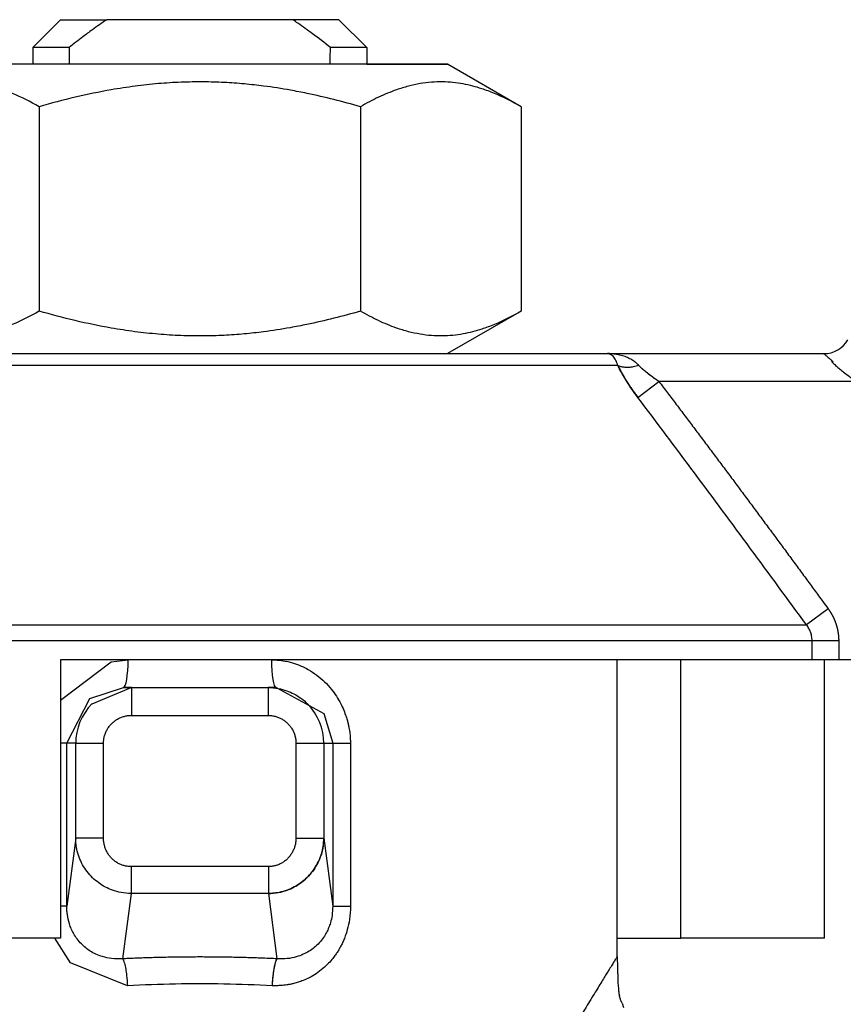
# Model space of a CAD drawing. Units: millimetres. Extents: x 0 to 26123, y -9 to 17820.
# Drawn here: x 12508 to 12530, y 14009 to 14035 of the extents above; entities that cross this region are included whole.
import ezdxf

# ---------------------------------------------------------------- set-up
doc = ezdxf.new("R2010")
doc.units = ezdxf.units.MM
doc.linetypes.add('K5LT_THIN', pattern=[0])
doc.layers.add('R', color=1, linetype='Continuous', true_color=0xff0000)
doc.layers.add('WELDING', color=7, linetype='Continuous', true_color=0xffffff)

msp = doc.modelspace()

# ---------------------------------------------------------------- linework, layer by layer
at = {"layer": 'R', "color": 7, "linetype": 'K5LT_THIN', "lineweight": 30}
for p, q in [((12508.377, 14034.752), (12509.112, 14035.487)), ((12509.112, 14035.487), (12510.33, 14035.487)), ((12515.244, 14035.487), (12510.33, 14035.487)), ((12516.462, 14035.487), (12515.244, 14035.487)), ((12517.197, 14034.752), (12516.462, 14035.487)), ((12509.336, 14034.752), (12508.377, 14034.752)), ((12508.377, 14034.752), (12508.377, 14034.311)), ((12517.197, 14034.752), (12516.238, 14034.752)), ((12517.197, 14034.752), (12517.197, 14034.311)), ((12519.329, 14034.311), (12506.246, 14034.311)), ((12517.197, 14034.311), (12519.329, 14034.311)), ((12521.274, 14033.188), (12519.329, 14034.311)), ((12508.544, 14033.188), (12508.544, 14027.79)), ((12517.031, 14033.188), (12517.031, 14027.79)), ((12521.274, 14033.188), (12521.274, 14027.79)), ((12521.274, 14027.79), (12519.329, 14026.667)), ((12502.02, 14026.667), (12523.555, 14026.667)), ((12523.555, 14026.667), (12529.268, 14026.667)), ((12523.829, 14026.354), (12501.745, 14026.354)), ((12524.358, 14025.511), (12524.912, 14025.932)), ((12530.116, 14025.932), (12524.912, 14025.932)), ((12529.382, 14019.928), (12528.807, 14019.507)), ((12496.767, 14019.507), (12528.807, 14019.507)), ((12528.957, 14019.085), (12496.617, 14019.085)), ((12529.66, 14019.085), (12528.957, 14019.085)), ((12528.957, 14018.582), (12528.957, 14019.085)), ((12529.66, 14019.085), (12529.66, 14018.582)), ((12509.112, 14018.582), (12509.112, 14011.232)), ((12528.957, 14018.582), (12509.112, 14018.582)), ((12523.812, 14010.742), (12523.812, 14018.582)), ((12525.496, 14011.232), (12525.496, 14018.582)), ((12529.66, 14018.582), (12528.957, 14018.582)), ((12529.288, 14011.232), (12529.288, 14018.582)), ((12548.801, 14018.582), (12529.66, 14018.582)), ((12510.77, 14017.847), (12510.981, 14017.847)), ((12510.98, 14017.847), (12510.981, 14017.847)), ((12510.981, 14017.847), (12514.593, 14017.847)), ((12510.981, 14017.847), (12510.981, 14017.112)), ((12514.594, 14017.847), (12514.593, 14017.847)), ((12514.593, 14017.847), (12514.593, 14017.112)), ((12514.804, 14017.847), (12514.594, 14017.847)), ((12514.804, 14017.847), (12514.805, 14017.847)), ((12510.981, 14017.112), (12514.593, 14017.112)), ((12509.276, 14016.377), (12509.112, 14016.377)), ((12509.276, 14012.071), (12509.276, 14016.377)), ((12509.511, 14016.377), (12509.276, 14016.377)), ((12509.511, 14013.873), (12509.511, 14016.377)), ((12509.511, 14016.377), (12510.246, 14016.377)), ((12510.246, 14013.873), (12510.246, 14016.377)), ((12515.328, 14016.377), (12515.328, 14013.873)), ((12515.328, 14016.377), (12516.063, 14016.377)), ((12516.063, 14016.377), (12516.298, 14016.377)), ((12516.063, 14016.377), (12516.063, 14013.873)), ((12516.298, 14016.377), (12516.298, 14012.071)), ((12516.298, 14016.377), (12516.767, 14016.377)), ((12516.767, 14016.377), (12516.767, 14012.071)), ((12509.511, 14013.873), (12509.276, 14012.071)), ((12510.246, 14013.873), (12509.511, 14013.873)), ((12515.328, 14013.873), (12516.063, 14013.873)), ((12516.063, 14013.873), (12516.298, 14012.071)), ((12514.6, 14013.119), (12510.975, 14013.119)), ((12510.975, 14013.119), (12510.975, 14012.409)), ((12514.6, 14013.119), (12514.6, 14012.409)), ((12510.975, 14012.409), (12510.75, 14010.684)), ((12514.6, 14012.409), (12510.975, 14012.409)), ((12514.6, 14012.409), (12514.824, 14010.684)), ((12509.276, 14012.071), (12509.112, 14012.071)), ((12516.298, 14012.071), (12516.767, 14012.071)), ((12509.112, 14011.232), (12496.286, 14011.232)), ((12523.812, 14011.232), (12525.496, 14011.232)), ((12529.288, 14011.232), (12525.496, 14011.232))]:
    msp.add_line(p, q, dxfattribs=at)
for centre, radius, start, end in [((12529.268, 14027.402), 0.735, 270, 330), ((12510.981, 14016.377), 1.47, 135.0001, 179.9999), ((12514.593, 14016.377), 1.47, 0.0001, 44.9999)]:
    msp.add_arc(centre, radius, start, end, dxfattribs=at)
for centre, major_axis, ratio, start_param, end_param in [((12512.787, 14192.06), (0, -252.649), 0.017455, -0.898691, -0.896458), ((12512.787, 14192.06), (0, -252.649), 0.017455, 0.896458, 0.898691), ((12510.77, 14018.582), (0, -0.735), 0.171537, 0, 1.570796), ((12514.804, 14018.582), (0, -0.735), 0.171537, 4.712389, 6.283185)]:
    msp.add_ellipse(centre, major_axis=major_axis, ratio=ratio, start_param=start_param, end_param=end_param, dxfattribs=at)
at = {"layer": 'WELDING', "color": 7, "linetype": 'K5LT_THIN', "lineweight": 30}
for p, q in [((12521.274, 14033.188), (12521.274, 14033.188)), ((12521.274, 14027.79), (12521.274, 14027.79)), ((12509.112, 14017.513), (12510.445, 14018.528)), ((12510.445, 14018.528), (12510.896, 14018.582)), ((12509.882, 14017.557), (12510.77, 14017.847)), ((12509.942, 14017.416), (12510.98, 14017.847)), ((12510.981, 14017.847), (12510.77, 14017.847)), ((12510.981, 14017.847), (12510.978, 14017.847)), ((12510.98, 14017.847), (12510.981, 14017.847)), ((12514.594, 14017.847), (12514.593, 14017.847)), ((12514.594, 14017.847), (12514.593, 14017.847)), ((12514.804, 14017.847), (12514.594, 14017.847)), ((12514.804, 14017.847), (12514.805, 14017.847)), ((12514.805, 14017.847), (12516.064, 14017.162)), ((12509.276, 14016.377), (12509.882, 14017.557)), ((12516.064, 14017.162), (12516.298, 14016.377)), ((12509.374, 14010.581), (12508.964, 14011.232)), ((12510.877, 14009.974), (12509.374, 14010.581)), ((12523.828, 14010.162), (12523.828, 14010.146)), ((12523.828, 14010.146), (12523.829, 14010.124)), ((12523.829, 14010.124), (12523.83, 14010.092)), ((12523.83, 14010.092), (12523.832, 14010.046)), ((12523.832, 14010.046), (12523.836, 14009.98)), ((12523.836, 14009.98), (12523.843, 14009.887)), ((12523.843, 14009.887), (12523.849, 14009.827)), ((12523.849, 14009.827), (12523.85, 14009.823)), ((12523.85, 14009.823), (12523.851, 14009.815)), ((12523.851, 14009.815), (12523.853, 14009.799)), ((12523.853, 14009.799), (12523.858, 14009.769)), ((12523.858, 14009.769), (12523.869, 14009.716)), ((12523.89, 14009.638), (12523.869, 14009.716)), ((12523.938, 14009.51), (12523.981, 14009.397))]:
    msp.add_line(p, q, dxfattribs=at)
for points, knots in [([(12510.33, 14035.487), (12510.202, 14035.4), (12509.992, 14035.252), (12509.661, 14035.006), (12509.457, 14034.848), (12509.336, 14034.752)], [0, 0, 0, 0, 2.249753, 3.750251, 6, 6, 6, 6]), ([(12516.238, 14034.752), (12516.083, 14034.875), (12515.8, 14035.093), (12515.466, 14035.335), (12515.289, 14035.456), (12515.244, 14035.487)], [0, 0, 0, 0, 2.88256, 5.202847, 6, 6, 6, 6]), ([(12508.544, 14033.188), (12508.311, 14033.322), (12507.966, 14033.497), (12507.537, 14033.657), (12507.261, 14033.738), (12507.008, 14033.794), (12506.741, 14033.832), (12506.462, 14033.848), (12506.173, 14033.839), (12505.873, 14033.802), (12505.565, 14033.735), (12505.198, 14033.622), (12504.774, 14033.446), (12504.458, 14033.279), (12504.3, 14033.188)], [0, 0, 0, 0, 2.531804, 3.711341, 4.553688, 5.440558, 6.376873, 7.346418, 8.356896, 9.402479, 10.484519, 11.587139, 13.276891, 15, 15, 15, 15]), ([(12517.031, 14033.188), (12516.566, 14033.322), (12515.95, 14033.478), (12515.094, 14033.644), (12514.543, 14033.729), (12513.959, 14033.794), (12513.426, 14033.832), (12512.868, 14033.848), (12512.289, 14033.839), (12511.689, 14033.802), (12511.073, 14033.735), (12510.339, 14033.622), (12509.491, 14033.446), (12508.86, 14033.279), (12508.544, 14033.188)], [0, 0, 0, 0, 2.531804, 3.308543, 4.553688, 5.440558, 6.376873, 7.346418, 8.356896, 9.402479, 10.484519, 11.587139, 13.276891, 15, 15, 15, 15]), ([(12521.274, 14033.188), (12521.042, 14033.322), (12520.697, 14033.497), (12520.268, 14033.657), (12519.992, 14033.738), (12519.738, 14033.794), (12519.472, 14033.832), (12519.193, 14033.848), (12518.903, 14033.839), (12518.603, 14033.802), (12518.295, 14033.735), (12517.928, 14033.622), (12517.505, 14033.446), (12517.189, 14033.279), (12517.031, 14033.188)], [0, 0, 0, 0, 2.531804, 3.711341, 4.553688, 5.440558, 6.376873, 7.346418, 8.356896, 9.402479, 10.484519, 11.587139, 13.276891, 15, 15, 15, 15]), ([(12508.544, 14027.79), (12508.311, 14027.656), (12507.965, 14027.481), (12507.535, 14027.321), (12507.259, 14027.24), (12507.006, 14027.184), (12506.739, 14027.146), (12506.46, 14027.13), (12506.171, 14027.139), (12505.871, 14027.177), (12505.563, 14027.243), (12505.197, 14027.356), (12504.773, 14027.532), (12504.458, 14027.699), (12504.3, 14027.79)], [0, 0, 0, 0, 2.536664, 3.717503, 4.560348, 5.447473, 6.38376, 7.353132, 8.363225, 9.408189, 10.489364, 11.590976, 13.278919, 15, 15, 15, 15]), ([(12517.031, 14027.79), (12516.565, 14027.656), (12515.948, 14027.5), (12515.09, 14027.334), (12514.539, 14027.248), (12513.955, 14027.184), (12513.422, 14027.146), (12512.864, 14027.13), (12512.285, 14027.139), (12511.685, 14027.177), (12511.07, 14027.243), (12510.337, 14027.356), (12509.49, 14027.532), (12508.859, 14027.699), (12508.544, 14027.79)], [0, 0, 0, 0, 2.536664, 3.314331, 4.560348, 5.447473, 6.38376, 7.353132, 8.363225, 9.408189, 10.489364, 11.590976, 13.278919, 15, 15, 15, 15]), ([(12521.274, 14027.79), (12521.041, 14027.656), (12520.696, 14027.481), (12520.266, 14027.321), (12519.99, 14027.24), (12519.736, 14027.184), (12519.47, 14027.146), (12519.191, 14027.13), (12518.901, 14027.139), (12518.602, 14027.177), (12518.294, 14027.243), (12517.927, 14027.356), (12517.504, 14027.532), (12517.189, 14027.699), (12517.031, 14027.79)], [0, 0, 0, 0, 2.536664, 3.717503, 4.560348, 5.447473, 6.38376, 7.353132, 8.363225, 9.408189, 10.489364, 11.590976, 13.278919, 15, 15, 15, 15]), ([(12524.384, 14026.354), (12524.367, 14026.372), (12524.332, 14026.406), (12524.262, 14026.463), (12524.169, 14026.522), (12524.049, 14026.579), (12523.909, 14026.625), (12523.778, 14026.652), (12523.677, 14026.662), (12523.625, 14026.666), (12523.594, 14026.667), (12523.577, 14026.667), (12523.566, 14026.667), (12523.564, 14026.667), (12523.563, 14026.667), (12523.563, 14026.667), (12523.561, 14026.667), (12523.558, 14026.667), (12523.555, 14026.667), (12523.555, 14026.667)], [0, 0, 0, 0, 1.520195, 3.097115, 5.686497, 8.613342, 11.907928, 15.461393, 17.678147, 18.532076, 19.198388, 19.668935, 19.755352, 19.780712, 19.802946, 19.822023, 19.828336, 19.94138, 20, 20, 20, 20]), ([(12523.829, 14026.354), (12523.821, 14026.379), (12523.804, 14026.428), (12523.775, 14026.493), (12523.74, 14026.552), (12523.699, 14026.602), (12523.656, 14026.638), (12523.615, 14026.657), (12523.592, 14026.664), (12523.572, 14026.666), (12523.568, 14026.667), (12523.554, 14026.667), (12523.559, 14026.667), (12523.558, 14026.667), (12523.559, 14026.667), (12523.558, 14026.667), (12523.557, 14026.667), (12523.556, 14026.667), (12523.555, 14026.667), (12523.555, 14026.667), (12523.555, 14026.667)], [0, 0, 0, 0, 2.223767, 4.695123, 7.456804, 10.54407, 13.973792, 16.942904, 18.944906, 19.686661, 20.266525, 20.677599, 20.739676, 20.766652, 20.790303, 20.810596, 20.817305, 20.890263, 20.93761, 21, 21, 21, 21]), ([(12529.268, 14026.667), (12529.268, 14026.667), (12529.273, 14026.663), (12529.292, 14026.646), (12529.321, 14026.621), (12529.358, 14026.589), (12529.404, 14026.549), (12529.457, 14026.503), (12529.496, 14026.469), (12529.516, 14026.452)], [0, 0, 0, 0, 1.554783, 2.924348, 4.189524, 5.566871, 7.02794, 8.516096, 10, 10, 10, 10]), ([(12529.516, 14026.452), (12529.482, 14026.461), (12529.472, 14026.457), (12529.493, 14026.438), (12529.5, 14026.43), (12529.506, 14026.424), (12529.511, 14026.419), (12529.517, 14026.413), (12529.531, 14026.4), (12529.559, 14026.374), (12529.61, 14026.329), (12529.687, 14026.263), (12529.789, 14026.18), (12529.901, 14026.093), (12530.011, 14026.009), (12530.082, 14025.957), (12530.116, 14025.932)], [0, 0, 0, 0, 0.208828, 0.3152, 0.48252, 0.735748, 0.892365, 1.023209, 1.303664, 2.263791, 3.54396, 5.848559, 8.698782, 11.748195, 14.416626, 17, 17, 17, 17]), ([(12523.829, 14026.354), (12523.883, 14026.239), (12523.97, 14026.082), (12524.09, 14025.892), (12524.154, 14025.795), (12524.218, 14025.702), (12524.286, 14025.608), (12524.333, 14025.543), (12524.358, 14025.511)], [0, 0, 0, 0, 3.847494, 5.011051, 5.975701, 6.931495, 7.939595, 9, 9, 9, 9]), ([(12524.384, 14026.354), (12524.335, 14026.338), (12524.241, 14026.315), (12524.11, 14026.3), (12523.998, 14026.303), (12523.904, 14026.321), (12523.852, 14026.341), (12523.829, 14026.354)], [0, 0, 0, 0, 1.833822, 3.470158, 5.099599, 6.543718, 8, 8, 8, 8]), ([(12524.358, 14025.511), (12524.306, 14025.579), (12524.212, 14025.709), (12524.084, 14025.899), (12523.979, 14026.07), (12523.894, 14026.222), (12523.849, 14026.312), (12523.829, 14026.354)], [0, 0, 0, 0, 1.979686, 3.687417, 5.341244, 6.773813, 8, 8, 8, 8]), ([(12524.912, 14025.932), (12524.872, 14025.959), (12524.796, 14026.01), (12524.692, 14026.085), (12524.598, 14026.158), (12524.513, 14026.229), (12524.441, 14026.295), (12524.401, 14026.335), (12524.384, 14026.354)], [0, 0, 0, 0, 1.889039, 3.526952, 5.005899, 6.558324, 7.920411, 9, 9, 9, 9]), ([(12524.912, 14025.932), (12524.873, 14025.958), (12524.803, 14026.006), (12524.71, 14026.072), (12524.641, 14026.125), (12524.588, 14026.166), (12524.548, 14026.2), (12524.511, 14026.232), (12524.475, 14026.263), (12524.443, 14026.294), (12524.412, 14026.325), (12524.393, 14026.344), (12524.384, 14026.354)], [0, 0, 0, 0, 2.626752, 4.771424, 6.434016, 7.548293, 8.546867, 9.487184, 10.36172, 11.334294, 12.189135, 13, 13, 13, 13]), ([(12524.912, 14025.932), (12524.989, 14025.832), (12525.065, 14025.731), (12525.218, 14025.53), (12525.295, 14025.428), (12525.448, 14025.225), (12525.525, 14025.124), (12525.678, 14024.921), (12525.755, 14024.819), (12525.908, 14024.616), (12525.984, 14024.514), (12526.137, 14024.311), (12526.213, 14024.209), (12526.366, 14024.005), (12526.442, 14023.903), (12526.595, 14023.699), (12526.671, 14023.597), (12526.823, 14023.394), (12526.899, 14023.291), (12527.051, 14023.087), (12527.127, 14022.985), (12527.279, 14022.781), (12527.355, 14022.679), (12527.506, 14022.474), (12527.582, 14022.372), (12527.733, 14022.168), (12527.809, 14022.065), (12527.96, 14021.861), (12528.036, 14021.758), (12528.187, 14021.554), (12528.263, 14021.451), (12528.414, 14021.246), (12528.489, 14021.144), (12528.64, 14020.939), (12528.715, 14020.837), (12528.866, 14020.631), (12528.942, 14020.529), (12529.092, 14020.324), (12529.167, 14020.221), (12529.289, 14020.055), (12529.336, 14019.992), (12529.382, 14019.928)], [0, 0, 0, 0, 1.009999, 1.009999, 2.029978, 2.029978, 3.049945, 3.049945, 4.069904, 4.069904, 5.089861, 5.089861, 6.109819, 6.109819, 7.129781, 7.129781, 8.14975, 8.14975, 9.169727, 9.169727, 10.189714, 10.189714, 11.209711, 11.209711, 12.229717, 12.229717, 13.249732, 13.249732, 14.269754, 14.269754, 15.289782, 15.289782, 16.309812, 16.309812, 17.329843, 17.329843, 18.34987, 18.34987, 19.36989, 19.36989, 20, 20, 20, 20]), ([(12529.382, 14019.928), (12529.384, 14019.926), (12529.386, 14019.923), (12529.389, 14019.918), (12529.391, 14019.916), (12529.395, 14019.911), (12529.397, 14019.908), (12529.4, 14019.903), (12529.402, 14019.901), (12529.405, 14019.896), (12529.407, 14019.893), (12529.411, 14019.888), (12529.412, 14019.885), (12529.416, 14019.88), (12529.418, 14019.878), (12529.421, 14019.872), (12529.423, 14019.87), (12529.426, 14019.865), (12529.428, 14019.862), (12529.431, 14019.857), (12529.433, 14019.854), (12529.436, 14019.849), (12529.438, 14019.846), (12529.441, 14019.841), (12529.443, 14019.838), (12529.446, 14019.833), (12529.448, 14019.83), (12529.451, 14019.825), (12529.453, 14019.822), (12529.456, 14019.816), (12529.458, 14019.814), (12529.461, 14019.808), (12529.463, 14019.805), (12529.466, 14019.8), (12529.468, 14019.797), (12529.471, 14019.792), (12529.472, 14019.789), (12529.476, 14019.783), (12529.477, 14019.78), (12529.48, 14019.775), (12529.482, 14019.772), (12529.485, 14019.766), (12529.486, 14019.764), (12529.489, 14019.758), (12529.491, 14019.755), (12529.494, 14019.749), (12529.495, 14019.747), (12529.498, 14019.741), (12529.5, 14019.738), (12529.503, 14019.732), (12529.504, 14019.729), (12529.507, 14019.724), (12529.509, 14019.721), (12529.512, 14019.715), (12529.513, 14019.712), (12529.516, 14019.706), (12529.517, 14019.703), (12529.52, 14019.698), (12529.521, 14019.695), (12529.524, 14019.689), (12529.525, 14019.686), (12529.528, 14019.68), (12529.53, 14019.677), (12529.532, 14019.671), (12529.534, 14019.668), (12529.536, 14019.662), (12529.538, 14019.659), (12529.54, 14019.653), (12529.541, 14019.65), (12529.544, 14019.644), (12529.545, 14019.641), (12529.548, 14019.635), (12529.549, 14019.633), (12529.552, 14019.627), (12529.553, 14019.624), (12529.555, 14019.618), (12529.556, 14019.615), (12529.559, 14019.609), (12529.56, 14019.606), (12529.562, 14019.599), (12529.564, 14019.596), (12529.566, 14019.59), (12529.567, 14019.587), (12529.569, 14019.581), (12529.57, 14019.578), (12529.573, 14019.572), (12529.574, 14019.569), (12529.576, 14019.563), (12529.577, 14019.56), (12529.579, 14019.554), (12529.58, 14019.551), (12529.582, 14019.545), (12529.583, 14019.542), (12529.585, 14019.536), (12529.587, 14019.533), (12529.589, 14019.527), (12529.59, 14019.524), (12529.592, 14019.517), (12529.593, 14019.514), (12529.594, 14019.508), (12529.595, 14019.505), (12529.597, 14019.499), (12529.598, 14019.496), (12529.6, 14019.49), (12529.601, 14019.487), (12529.603, 14019.481), (12529.604, 14019.478), (12529.605, 14019.471), (12529.606, 14019.468), (12529.608, 14019.462), (12529.609, 14019.459), (12529.611, 14019.453), (12529.611, 14019.45), (12529.613, 14019.444), (12529.614, 14019.441), (12529.616, 14019.435), (12529.616, 14019.431), (12529.618, 14019.425), (12529.619, 14019.422), (12529.62, 14019.416), (12529.621, 14019.413), (12529.622, 14019.407), (12529.623, 14019.404), (12529.624, 14019.398), (12529.625, 14019.395), (12529.627, 14019.388), (12529.627, 14019.385), (12529.629, 14019.379), (12529.629, 14019.376), (12529.631, 14019.37), (12529.631, 14019.367), (12529.632, 14019.361), (12529.633, 14019.358), (12529.634, 14019.352), (12529.635, 14019.349), (12529.636, 14019.342), (12529.637, 14019.339), (12529.638, 14019.333), (12529.638, 14019.33), (12529.639, 14019.324), (12529.64, 14019.321), (12529.641, 14019.315), (12529.641, 14019.312), (12529.642, 14019.306), (12529.643, 14019.303), (12529.644, 14019.297), (12529.644, 14019.293), (12529.645, 14019.287), (12529.646, 14019.284), (12529.647, 14019.278), (12529.647, 14019.275), (12529.648, 14019.269), (12529.648, 14019.266), (12529.649, 14019.26), (12529.649, 14019.257), (12529.65, 14019.251), (12529.65, 14019.248), (12529.651, 14019.242), (12529.652, 14019.239), (12529.652, 14019.233), (12529.653, 14019.23), (12529.653, 14019.224), (12529.653, 14019.221), (12529.654, 14019.215), (12529.654, 14019.212), (12529.655, 14019.206), (12529.655, 14019.203), (12529.656, 14019.197), (12529.656, 14019.194), (12529.656, 14019.188), (12529.657, 14019.185), (12529.657, 14019.178), (12529.657, 14019.175), (12529.657, 14019.171), (12529.657, 14019.17), (12529.658, 14019.168), (12529.658, 14019.167), (12529.658, 14019.163), (12529.658, 14019.161), (12529.658, 14019.155), (12529.659, 14019.152), (12529.659, 14019.146), (12529.659, 14019.143), (12529.659, 14019.137), (12529.659, 14019.134), (12529.659, 14019.128), (12529.66, 14019.125), (12529.66, 14019.119), (12529.66, 14019.117), (12529.66, 14019.111), (12529.66, 14019.108), (12529.66, 14019.098), (12529.66, 14019.092), (12529.66, 14019.085)], [0, 0, 0, 0, 0.979353, 0.979353, 1.961798, 1.961798, 2.947256, 2.947256, 3.935643, 3.935643, 4.926877, 4.926877, 5.920873, 5.920873, 6.917546, 6.917546, 7.916808, 7.916808, 8.918571, 8.918571, 9.922746, 9.922746, 10.929242, 10.929242, 11.937968, 11.937968, 12.948832, 12.948832, 13.961741, 13.961741, 14.976601, 14.976601, 15.993318, 15.993318, 17.011796, 17.011796, 18.031939, 18.031939, 19.053653, 19.053653, 20.076841, 20.076841, 21.101406, 21.101406, 22.127251, 22.127251, 23.15428, 23.15428, 24.182395, 24.182395, 25.2115, 25.2115, 26.241498, 26.241498, 27.272294, 27.272294, 28.30379, 28.30379, 29.335892, 29.335892, 30.368505, 30.368505, 31.401534, 31.401534, 32.434885, 32.434885, 33.468466, 33.468466, 34.502185, 34.502185, 35.535951, 35.535951, 36.569674, 36.569674, 37.603265, 37.603265, 38.636636, 38.636636, 39.669702, 39.669702, 40.702377, 40.702377, 41.734577, 41.734577, 42.766222, 42.766222, 43.797229, 43.797229, 44.827522, 44.827522, 45.857022, 45.857022, 46.885654, 46.885654, 47.913345, 47.913345, 48.940024, 48.940024, 49.96562, 49.96562, 50.990066, 50.990066, 52.013296, 52.013296, 53.035247, 53.035247, 54.055857, 54.055857, 55.075067, 55.075067, 56.09282, 56.09282, 57.109061, 57.109061, 58.123737, 58.123737, 59.136798, 59.136798, 60.148195, 60.148195, 61.157884, 61.157884, 62.16582, 62.16582, 63.171962, 63.171962, 64.176271, 64.176271, 65.178711, 65.178711, 66.179247, 66.179247, 67.177848, 67.177848, 68.174484, 68.174484, 69.169128, 69.169128, 70.161755, 70.161755, 71.152343, 71.152343, 72.140871, 72.140871, 73.12732, 73.12732, 74.111677, 74.111677, 75.093927, 75.093927, 76.074058, 76.074058, 77.052062, 77.052062, 78.027933, 78.027933, 79.001664, 79.001664, 79.973255, 79.973255, 80.942703, 80.942703, 81.910012, 81.910012, 82.875185, 82.875185, 83.838227, 83.838227, 84.799146, 84.799146, 85.757953, 85.757953, 86.820246, 86.820246, 87.029777, 87.029777, 87.445299, 87.445299, 88.268972, 88.268972, 89.220221, 89.220221, 90.169426, 90.169426, 91.116608, 91.116608, 92.061788, 92.061788, 93.00499, 93.00499, 93.946239, 93.946239, 96, 96, 96, 96]), ([(12528.957, 14019.085), (12528.957, 14019.128), (12528.949, 14019.206), (12528.918, 14019.316), (12528.872, 14019.416), (12528.831, 14019.477), (12528.807, 14019.507)], [0, 0, 0, 0, 1.931028, 3.622937, 5.232888, 7, 7, 7, 7]), ([(12514.678, 14018.582), (12514.78, 14018.579), (12514.969, 14018.568), (12515.225, 14018.508), (12515.45, 14018.427), (12515.667, 14018.32), (12515.882, 14018.18), (12516.089, 14018.003), (12516.26, 14017.815), (12516.4, 14017.619), (12516.506, 14017.435), (12516.59, 14017.253), (12516.647, 14017.101), (12516.684, 14016.977), (12516.708, 14016.882), (12516.727, 14016.795), (12516.741, 14016.714), (12516.752, 14016.635), (12516.759, 14016.556), (12516.764, 14016.469), (12516.766, 14016.409), (12516.767, 14016.377)], [0, 0, 0, 0, 1.989247, 3.703015, 5.177462, 6.69995, 8.473855, 10.261056, 12.072155, 13.487893, 14.982589, 16.239561, 17.390231, 18.128944, 18.743125, 19.306179, 19.843408, 20.331007, 20.838291, 21.384431, 22, 22, 22, 22]), ([(12514.593, 14017.847), (12514.682, 14017.847), (12514.849, 14017.832), (12515.078, 14017.771), (12515.28, 14017.682), (12515.466, 14017.567), (12515.579, 14017.47), (12515.632, 14017.416)], [0, 0, 0, 0, 1.845225, 3.475148, 4.912649, 6.420933, 8, 8, 8, 8]), ([(12510.246, 14016.377), (12510.246, 14016.391), (12510.246, 14016.405), (12510.248, 14016.434), (12510.249, 14016.448), (12510.253, 14016.478), (12510.255, 14016.493), (12510.26, 14016.523), (12510.263, 14016.538), (12510.271, 14016.568), (12510.275, 14016.583), (12510.285, 14016.613), (12510.29, 14016.629), (12510.302, 14016.659), (12510.308, 14016.674), (12510.322, 14016.704), (12510.33, 14016.718), (12510.346, 14016.747), (12510.354, 14016.762), (12510.372, 14016.79), (12510.382, 14016.803), (12510.401, 14016.83), (12510.412, 14016.842), (12510.433, 14016.867), (12510.444, 14016.879), (12510.466, 14016.902), (12510.478, 14016.913), (12510.5, 14016.933), (12510.512, 14016.943), (12510.535, 14016.962), (12510.547, 14016.971), (12510.572, 14016.988), (12510.585, 14016.997), (12510.611, 14017.013), (12510.625, 14017.02), (12510.653, 14017.035), (12510.667, 14017.042), (12510.695, 14017.054), (12510.71, 14017.06), (12510.74, 14017.071), (12510.754, 14017.076), (12510.785, 14017.085), (12510.8, 14017.09), (12510.83, 14017.097), (12510.845, 14017.1), (12510.875, 14017.105), (12510.89, 14017.107), (12510.92, 14017.11), (12510.935, 14017.111), (12510.96, 14017.112), (12510.971, 14017.112), (12510.981, 14017.112)], [0, 0, 0, 0, 0.91609, 0.91609, 1.861407, 1.861407, 2.834788, 2.834788, 3.834297, 3.834297, 4.858809, 4.858809, 5.904253, 5.904253, 6.966491, 6.966491, 8.039694, 8.039694, 9.117493, 9.117493, 10.193666, 10.193666, 11.261384, 11.261384, 12.315903, 12.315903, 13.331948, 13.331948, 14.304914, 14.304914, 15.282081, 15.282081, 16.276594, 16.276594, 17.285801, 17.285801, 18.304728, 18.304728, 19.328612, 19.328612, 20.351496, 20.351496, 21.367315, 21.367315, 22.370542, 22.370542, 23.355724, 23.355724, 24.319194, 24.319194, 25, 25, 25, 25]), ([(12514.593, 14017.112), (12514.608, 14017.112), (12514.623, 14017.112), (12514.653, 14017.11), (12514.668, 14017.108), (12514.698, 14017.105), (12514.713, 14017.102), (12514.744, 14017.097), (12514.759, 14017.093), (12514.79, 14017.085), (12514.805, 14017.081), (12514.835, 14017.071), (12514.85, 14017.066), (12514.88, 14017.054), (12514.894, 14017.048), (12514.923, 14017.034), (12514.937, 14017.027), (12514.964, 14017.012), (12514.977, 14017.004), (12515.003, 14016.987), (12515.016, 14016.979), (12515.04, 14016.961), (12515.051, 14016.952), (12515.074, 14016.933), (12515.085, 14016.924), (12515.106, 14016.904), (12515.116, 14016.894), (12515.137, 14016.872), (12515.147, 14016.861), (12515.167, 14016.837), (12515.177, 14016.824), (12515.196, 14016.798), (12515.205, 14016.785), (12515.222, 14016.758), (12515.231, 14016.744), (12515.246, 14016.715), (12515.254, 14016.7), (12515.267, 14016.671), (12515.274, 14016.656), (12515.286, 14016.625), (12515.291, 14016.61), (12515.3, 14016.579), (12515.305, 14016.563), (12515.312, 14016.532), (12515.315, 14016.516), (12515.321, 14016.485), (12515.323, 14016.47), (12515.326, 14016.439), (12515.327, 14016.424), (12515.328, 14016.398), (12515.328, 14016.388), (12515.328, 14016.377)], [0, 0, 0, 0, 0.962812, 0.962812, 1.948398, 1.948398, 2.953073, 2.953073, 3.971948, 3.971948, 5.000212, 5.000212, 6.031671, 6.031671, 7.059883, 7.059883, 8.079179, 8.079179, 9.083493, 9.083493, 10.069131, 10.069131, 11.032406, 11.032406, 11.964363, 11.964363, 12.908288, 12.908288, 13.913555, 13.913555, 14.940582, 14.940582, 15.985347, 15.985347, 17.043195, 17.043195, 18.108249, 18.108249, 19.174077, 19.174077, 20.234551, 20.234551, 21.283263, 21.283263, 22.315693, 22.315693, 23.327122, 23.327122, 24.31565, 24.31565, 25, 25, 25, 25]), ([(12510.975, 14012.409), (12510.885, 14012.41), (12510.718, 14012.426), (12510.489, 14012.488), (12510.291, 14012.576), (12510.113, 14012.687), (12509.951, 14012.823), (12509.808, 14012.985), (12509.688, 14013.168), (12509.597, 14013.369), (12509.541, 14013.565), (12509.516, 14013.734), (12509.511, 14013.832), (12509.511, 14013.873)], [0, 0, 0, 0, 1.632983, 3.053909, 4.302312, 5.567077, 6.871204, 8.171211, 9.512078, 10.863051, 12.201298, 13.244363, 14, 14, 14, 14]), ([(12510.975, 14013.119), (12510.961, 14013.119), (12510.948, 14013.119), (12510.92, 14013.121), (12510.907, 14013.122), (12510.879, 14013.125), (12510.865, 14013.128), (12510.836, 14013.133), (12510.822, 14013.136), (12510.793, 14013.143), (12510.779, 14013.147), (12510.75, 14013.156), (12510.735, 14013.161), (12510.706, 14013.172), (12510.692, 14013.178), (12510.663, 14013.191), (12510.649, 14013.198), (12510.621, 14013.213), (12510.607, 14013.221), (12510.58, 14013.238), (12510.567, 14013.247), (12510.541, 14013.266), (12510.528, 14013.276), (12510.504, 14013.297), (12510.492, 14013.307), (12510.469, 14013.329), (12510.458, 14013.34), (12510.437, 14013.363), (12510.427, 14013.375), (12510.408, 14013.398), (12510.399, 14013.409), (12510.381, 14013.434), (12510.373, 14013.446), (12510.356, 14013.472), (12510.349, 14013.486), (12510.333, 14013.513), (12510.326, 14013.528), (12510.313, 14013.556), (12510.306, 14013.571), (12510.294, 14013.601), (12510.289, 14013.616), (12510.279, 14013.647), (12510.274, 14013.663), (12510.266, 14013.694), (12510.263, 14013.71), (12510.257, 14013.741), (12510.254, 14013.757), (12510.25, 14013.788), (12510.249, 14013.804), (12510.247, 14013.835), (12510.246, 14013.85), (12510.246, 14013.868), (12510.246, 14013.871), (12510.246, 14013.873)], [0, 0, 0, 0, 0.900831, 0.900831, 1.828481, 1.828481, 2.782108, 2.782108, 3.760346, 3.760346, 4.763219, 4.763219, 5.788126, 5.788126, 6.832389, 6.832389, 7.891993, 7.891993, 8.962067, 8.962067, 10.037753, 10.037753, 11.113161, 11.113161, 12.183773, 12.183773, 13.244385, 13.244385, 14.251583, 14.251583, 15.244185, 15.244185, 16.263067, 16.263067, 17.304488, 17.304488, 18.365015, 18.365015, 19.43949, 19.43949, 20.522655, 20.522655, 21.607425, 21.607425, 22.687178, 22.687178, 23.755139, 23.755139, 24.805112, 24.805112, 25.832644, 25.832644, 26, 26, 26, 26]), ([(12515.328, 14013.873), (12515.328, 14013.858), (12515.328, 14013.843), (12515.326, 14013.813), (12515.325, 14013.797), (12515.321, 14013.766), (12515.319, 14013.751), (12515.313, 14013.719), (12515.31, 14013.704), (12515.302, 14013.672), (12515.298, 14013.657), (12515.288, 14013.626), (12515.283, 14013.61), (12515.271, 14013.58), (12515.265, 14013.565), (12515.252, 14013.535), (12515.244, 14013.521), (12515.229, 14013.492), (12515.221, 14013.479), (12515.205, 14013.452), (12515.196, 14013.439), (12515.178, 14013.414), (12515.169, 14013.401), (12515.151, 14013.379), (12515.142, 14013.368), (12515.123, 14013.347), (12515.112, 14013.336), (12515.09, 14013.315), (12515.079, 14013.304), (12515.055, 14013.283), (12515.042, 14013.273), (12515.017, 14013.254), (12515.004, 14013.245), (12514.977, 14013.227), (12514.963, 14013.219), (12514.936, 14013.203), (12514.921, 14013.196), (12514.893, 14013.182), (12514.878, 14013.176), (12514.849, 14013.164), (12514.835, 14013.159), (12514.805, 14013.149), (12514.791, 14013.145), (12514.762, 14013.138), (12514.747, 14013.134), (12514.718, 14013.129), (12514.704, 14013.127), (12514.675, 14013.123), (12514.661, 14013.122), (12514.631, 14013.12), (12514.615, 14013.119), (12514.6, 14013.119)], [0, 0, 0, 0, 0.967749, 0.967749, 1.961498, 1.961498, 2.977443, 2.977443, 4.010415, 4.010415, 5.055181, 5.055181, 6.105123, 6.105123, 7.153103, 7.153103, 8.192862, 8.192862, 9.217752, 9.217752, 10.223335, 10.223335, 11.205983, 11.205983, 12.091598, 12.091598, 13.054816, 13.054816, 14.069501, 14.069501, 15.093085, 15.093085, 16.122176, 16.122176, 17.151424, 17.151424, 18.176303, 18.176303, 19.191358, 19.191358, 20.192046, 20.192046, 21.174381, 21.174381, 22.134997, 22.134997, 23.072211, 23.072211, 23.9843, 23.9843, 25, 25, 25, 25]), ([(12516.063, 14013.873), (12516.063, 14013.781), (12516.046, 14013.609), (12515.98, 14013.374), (12515.887, 14013.171), (12515.77, 14012.99), (12515.628, 14012.828), (12515.464, 14012.689), (12515.286, 14012.577), (12515.09, 14012.49), (12514.899, 14012.437), (12514.732, 14012.413), (12514.638, 14012.409), (12514.6, 14012.409)], [0, 0, 0, 0, 1.690903, 3.162814, 4.459049, 5.779526, 7.104896, 8.397036, 9.679541, 10.942871, 12.283451, 13.292864, 14, 14, 14, 14]), ([(12514.6, 14012.409), (12514.69, 14012.41), (12514.858, 14012.426), (12515.087, 14012.489), (12515.285, 14012.577), (12515.461, 14012.687), (12515.621, 14012.821), (12515.761, 14012.979), (12515.879, 14013.157), (12515.971, 14013.354), (12516.03, 14013.55), (12516.058, 14013.724), (12516.063, 14013.828), (12516.063, 14013.873)], [0, 0, 0, 0, 1.640217, 3.065192, 4.31845, 5.577169, 6.856176, 8.120299, 9.426525, 10.75964, 12.090408, 13.170399, 14, 14, 14, 14]), ([(12510.75, 14010.684), (12510.653, 14010.677), (12510.472, 14010.681), (12510.235, 14010.731), (12510.047, 14010.802), (12509.9, 14010.881), (12509.773, 14010.971), (12509.655, 14011.078), (12509.549, 14011.202), (12509.459, 14011.338), (12509.393, 14011.472), (12509.33, 14011.643), (12509.294, 14011.808), (12509.278, 14011.966), (12509.276, 14012.037), (12509.276, 14012.071)], [0, 0, 0, 0, 2.055441, 3.83866, 5.175592, 6.344586, 7.400401, 8.489695, 9.708805, 10.80855, 11.864326, 12.767154, 14.533775, 15.298665, 16, 16, 16, 16]), ([(12516.767, 14012.071), (12516.764, 14011.955), (12516.752, 14011.747), (12516.696, 14011.486), (12516.637, 14011.299), (12516.584, 14011.166), (12516.533, 14011.057), (12516.483, 14010.963), (12516.43, 14010.875), (12516.37, 14010.786), (12516.292, 14010.682), (12516.183, 14010.557), (12516.037, 14010.419), (12515.866, 14010.29), (12515.691, 14010.187), (12515.531, 14010.115), (12515.395, 14010.065), (12515.279, 14010.032), (12515.18, 14010.01), (12515.092, 14009.994), (12515.009, 14009.983), (12514.922, 14009.976), (12514.817, 14009.973), (12514.741, 14009.974), (12514.697, 14009.974)], [0, 0, 0, 0, 2.600324, 4.626402, 5.957535, 6.992138, 7.856225, 8.660452, 9.411244, 10.183293, 11.091272, 12.376435, 13.951017, 15.690509, 17.261945, 18.616902, 19.700032, 20.596625, 21.357061, 22.031412, 22.619677, 23.273348, 24.017577, 25, 25, 25, 25]), ([(12516.298, 14012.071), (12516.298, 14011.99), (12516.288, 14011.843), (12516.246, 14011.653), (12516.195, 14011.504), (12516.135, 14011.374), (12516.054, 14011.24), (12515.945, 14011.104), (12515.817, 14010.982), (12515.675, 14010.88), (12515.515, 14010.796), (12515.323, 14010.726), (12515.089, 14010.68), (12514.916, 14010.677), (12514.824, 14010.684)], [0, 0, 0, 0, 1.567985, 2.808602, 3.72185, 4.562391, 5.576811, 6.756063, 7.952005, 9.08044, 10.230657, 11.566318, 13.182846, 15, 15, 15, 15]), ([(12514.824, 14010.684), (12514.795, 14010.685), (12514.765, 14010.687), (12514.705, 14010.689), (12514.675, 14010.691), (12514.615, 14010.693), (12514.585, 14010.695), (12514.525, 14010.697), (12514.495, 14010.698), (12514.435, 14010.701), (12514.405, 14010.702), (12514.344, 14010.704), (12514.314, 14010.705), (12514.254, 14010.707), (12514.223, 14010.708), (12514.163, 14010.71), (12514.132, 14010.711), (12514.072, 14010.713), (12514.041, 14010.714), (12513.981, 14010.715), (12513.95, 14010.716), (12513.889, 14010.718), (12513.859, 14010.719), (12513.798, 14010.72), (12513.767, 14010.721), (12513.706, 14010.722), (12513.675, 14010.723), (12513.614, 14010.724), (12513.584, 14010.724), (12513.522, 14010.726), (12513.492, 14010.726), (12513.43, 14010.727), (12513.4, 14010.727), (12513.338, 14010.728), (12513.308, 14010.729), (12513.246, 14010.729), (12513.216, 14010.73), (12513.154, 14010.73), (12513.123, 14010.73), (12513.062, 14010.731), (12513.031, 14010.731), (12512.97, 14010.731), (12512.939, 14010.731), (12512.877, 14010.732), (12512.847, 14010.732), (12512.785, 14010.732), (12512.754, 14010.732), (12512.693, 14010.732), (12512.662, 14010.731), (12512.6, 14010.731), (12512.57, 14010.731), (12512.508, 14010.731), (12512.477, 14010.731), (12512.416, 14010.73), (12512.385, 14010.73), (12512.324, 14010.729), (12512.293, 14010.729), (12512.232, 14010.728), (12512.201, 14010.728), (12512.139, 14010.727), (12512.109, 14010.726), (12512.047, 14010.725), (12512.017, 14010.725), (12511.956, 14010.724), (12511.925, 14010.723), (12511.864, 14010.722), (12511.833, 14010.721), (12511.772, 14010.72), (12511.742, 14010.719), (12511.681, 14010.718), (12511.65, 14010.717), (12511.589, 14010.715), (12511.559, 14010.714), (12511.498, 14010.713), (12511.467, 14010.712), (12511.407, 14010.71), (12511.376, 14010.709), (12511.316, 14010.707), (12511.286, 14010.706), (12511.225, 14010.704), (12511.195, 14010.703), (12511.134, 14010.7), (12511.104, 14010.699), (12511.044, 14010.697), (12511.014, 14010.696), (12510.954, 14010.693), (12510.924, 14010.692), (12510.846, 14010.688), (12510.798, 14010.686), (12510.75, 14010.684)], [0, 0, 0, 0, 0.97666, 0.97666, 1.954558, 1.954558, 2.933648, 2.933648, 3.913882, 3.913882, 4.895209, 4.895209, 5.877633, 5.877633, 6.861027, 6.861027, 7.845342, 7.845342, 8.830527, 8.830527, 9.816527, 9.816527, 10.80329, 10.80329, 11.790761, 11.790761, 12.778883, 12.778883, 13.767598, 13.767598, 14.75685, 14.75685, 15.746577, 15.746577, 16.736722, 16.736722, 17.727228, 17.727228, 18.718037, 18.718037, 19.709089, 19.709089, 20.700323, 20.700323, 21.691679, 21.691679, 22.683095, 22.683095, 23.674509, 23.674509, 24.665858, 24.665858, 25.657081, 25.657081, 26.648112, 26.648112, 27.638891, 27.638891, 28.629352, 28.629352, 29.619433, 29.619433, 30.60907, 30.60907, 31.5982, 31.5982, 32.586754, 32.586754, 33.574662, 33.574662, 34.561864, 34.561864, 35.548296, 35.548296, 36.533897, 36.533897, 37.518606, 37.518606, 38.502364, 38.502364, 39.485109, 39.485109, 40.466825, 40.466825, 41.447435, 41.447435, 42.426886, 42.426886, 44, 44, 44, 44]), ([(12510.75, 14010.684), (12510.766, 14010.661), (12510.796, 14010.587), (12510.832, 14010.423), (12510.861, 14010.22), (12510.873, 14010.065), (12510.877, 14009.974)], [0, 0, 0, 0, 1.994172, 3.612029, 5.023815, 7, 7, 7, 7]), ([(12514.824, 14010.684), (12514.808, 14010.661), (12514.778, 14010.587), (12514.742, 14010.424), (12514.714, 14010.22), (12514.701, 14010.065), (12514.697, 14009.974)], [0, 0, 0, 0, 1.993873, 3.611465, 5.022994, 7, 7, 7, 7]), ([(12523.812, 14010.742), (12523.812, 14010.742), (12523.806, 14010.733), (12523.784, 14010.698), (12523.756, 14010.652), (12523.725, 14010.603), (12523.684, 14010.537), (12523.633, 14010.456), (12523.569, 14010.353), (12523.505, 14010.249), (12523.424, 14010.118), (12523.331, 14009.967), (12523.227, 14009.797), (12523.114, 14009.611), (12522.995, 14009.416), (12522.876, 14009.218), (12522.756, 14009.019), (12522.628, 14008.804), (12522.492, 14008.575), (12522.336, 14008.31), (12522.224, 14008.118), (12522.161, 14008.01)], [0, 0, 0, 0, 1.422552, 2.681115, 3.72021, 4.523605, 5.255287, 6.718901, 7.525212, 8.549808, 9.694436, 10.907542, 12.08319, 13.343475, 14.610493, 15.720711, 16.858507, 17.975236, 19.216392, 20.473936, 22, 22, 22, 22]), ([(12523.812, 14010.742), (12523.812, 14010.729), (12523.812, 14010.715), (12523.813, 14010.684), (12523.813, 14010.666), (12523.814, 14010.624), (12523.814, 14010.601), (12523.816, 14010.544), (12523.817, 14010.512), (12523.819, 14010.442), (12523.82, 14010.405), (12523.823, 14010.328), (12523.824, 14010.29), (12523.826, 14010.221), (12523.827, 14010.191), (12523.828, 14010.162)], [0, 0, 0, 0, 0.553269, 0.553269, 1.285375, 1.285375, 2.275313, 2.275313, 3.617937, 3.617937, 5.135959, 5.135959, 6.735959, 6.735959, 8, 8, 8, 8]), ([(12523.812, 14010.742), (12523.812, 14010.729), (12523.812, 14010.715), (12523.813, 14010.684), (12523.813, 14010.666), (12523.814, 14010.624), (12523.814, 14010.601), (12523.816, 14010.544), (12523.817, 14010.512), (12523.819, 14010.442), (12523.82, 14010.405), (12523.823, 14010.328), (12523.824, 14010.29), (12523.826, 14010.221), (12523.827, 14010.191), (12523.828, 14010.162)], [0, 0, 0, 0, 0.553269, 0.553269, 1.285375, 1.285375, 2.275313, 2.275313, 3.617937, 3.617937, 5.135958, 5.135958, 6.735958, 6.735958, 8, 8, 8, 8]), ([(12523.938, 14009.51), (12523.933, 14009.524), (12523.928, 14009.537), (12523.921, 14009.555), (12523.919, 14009.56), (12523.912, 14009.579), (12523.907, 14009.591), (12523.898, 14009.617), (12523.893, 14009.63), (12523.885, 14009.654), (12523.882, 14009.664), (12523.877, 14009.682), (12523.875, 14009.69), (12523.872, 14009.701), (12523.872, 14009.704), (12523.87, 14009.711), (12523.869, 14009.713), (12523.869, 14009.716)], [0, 0, 0, 0, 1.4, 1.4, 2.137443, 2.137443, 3.267923, 3.267923, 4.398404, 4.398404, 5.441896, 5.441896, 6.301829, 6.301829, 6.702218, 6.702218, 7, 7, 7, 7])]:
    msp.add_open_spline(points, degree=3, knots=knots, dxfattribs=at)
for points in [[(12528.807, 14019.507), (12528.316, 14020.177), (12527.336, 14021.517), (12525.853, 14023.519), (12524.857, 14024.847), (12524.358, 14025.511)], [(12514.824, 14010.684), (12514.805, 14010.656), (12514.767, 14010.556), (12514.72, 14010.295), (12514.702, 14010.082), (12514.697, 14009.974)], [(12514.697, 14009.974), (12514.277, 14009.993), (12513.429, 14010.024), (12512.146, 14010.024), (12511.297, 14009.993), (12510.877, 14009.974)]]:
    msp.add_open_spline(points, degree=3, dxfattribs=at)

doc.saveas('drawing.dxf')
